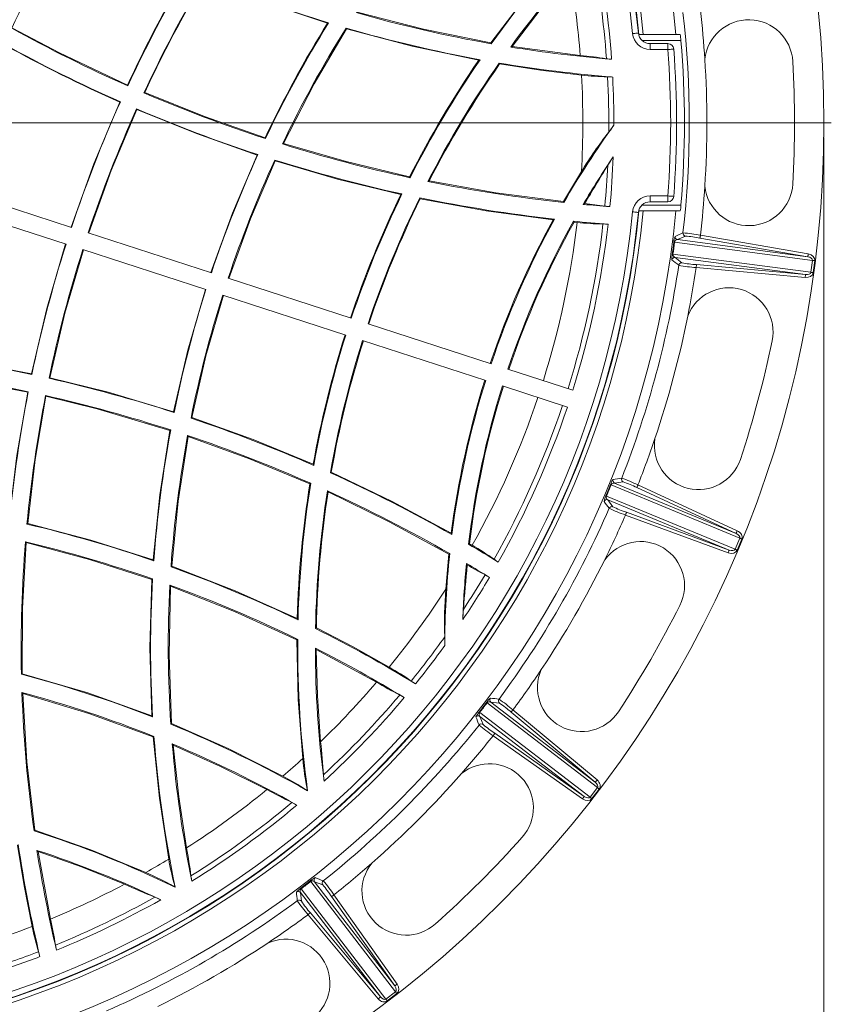
# Model space of a CAD drawing. Units: millimetres. Extents: x 0 to 420, y 0 to 297.
# Drawn here: x 184 to 239, y 106 to 173 of the extents above; entities that cross this region are included whole.
import ezdxf

# ---------------------------------------------------------------- set-up
doc = ezdxf.new("R2010")
doc.units = ezdxf.units.MM
doc.styles.add('SLDTEXTSTYLE3', font='TXT', dxfattribs={"width": 0.75})
doc.dimstyles.new('SLDDIMSTYLE0', dxfattribs={"dimtxt": 3.5, "dimasz": 3.302, "dimexe": 0, "dimexo": 0.0625, "dimgap": 0.875, "dimtad": 1, "dimdec": 3, "dimlfac": 5, "dimrnd": 1e-09, "dimzin": 12, "dimdsep": 46, "dimtxsty": 'SLDTEXTSTYLE3', "dimsah": 1, "dimcen": 0.09, "dimadec": 0, "dimazin": 3, "dimtfac": 1, "dimtdec": 3, "dimtofl": 0, "dimtmove": 0, "dimatfit": 3, "dimfxl": 1, "dimfrac": 2, "dimtolj": 1, "dimtzin": 12, "dimarcsym": 0})

# ---------------------------------------------------------------- blocks, each defined once
blk = doc.blocks.new('_D')
at = {"color": 7, "linetype": 'Continuous', "lineweight": 0}
for p, q in [((88.269, 165.401), (88.269, 80.401)), ((238.269, 165.401), (238.269, 80.401)), ((88.269, 81.401), (238.269, 81.401))]:
    blk.add_line(p, q, dxfattribs=at)
for points in [[(88.269, 81.401), (91.571, 80.893), (91.571, 81.909)], [(238.269, 81.401), (234.967, 81.909), (234.967, 80.893)]]:
    blk.add_solid(points, dxfattribs=at)
at = {"color": 7, "linetype": 'Continuous', "lineweight": 0, "char_height": 3.5, "attachment_point": 1, "style": 'SLDTEXTSTYLE3'}
for s, insert in [('%%c', (152.238, 85.913, -16.063)), ('750', (157.516, 85.967, -16.063))]:
    blk.add_mtext(s, dxfattribs=dict(at, insert=insert))
blk = doc.blocks.new('SW_CENTERMARKSYMBOL_1')
at = {"color": 0, "linetype": 'Continuous', "lineweight": 0}
blk.add_line((1, 0), (75.5, 0), dxfattribs=at)

msp = doc.modelspace()

# ---------------------------------------------------------------- linework, layer by layer
at = {"color": 7, "linetype": 'Continuous', "lineweight": 15}
for p, q in [((204.51454, 173.16841), (204.58957, 173.19658)), ((205.80368, 172.78167), (205.78137, 172.8402)), ((225.68719, 172.40085), (225.68824, 172.4014)), ((225.98307, 172.4014), (225.68824, 172.4014)), ((228.19277, 172.4014), (225.98307, 172.4014)), ((228.4875, 172.4014), (228.19277, 172.4014)), ((215.65009, 171.77097), (215.6242, 171.83436)), ((216.96948, 171.54901), (217.07403, 171.59214)), ((217.07403, 171.59214), (221.6966, 170.98213)), ((227.65573, 171.77989), (226.44503, 171.77989)), ((227.65573, 171.37989), (226.44503, 171.37989)), ((214.89117, 170.68782), (214.79418, 170.64745)), ((216.19325, 170.46023), (216.21998, 170.39664)), ((190.91418, 168.96302), (190.93257, 168.91407)), ((192.08461, 168.45479), (192.03326, 168.43514)), ((190.38513, 167.80383), (190.43386, 167.82251)), ((191.55343, 167.29414), (191.53418, 167.34346)), ((200.27184, 165.38076), (200.29548, 165.32571)), ((201.51349, 164.98499), (201.44904, 164.95692)), ((199.72346, 164.20343), (199.78471, 164.23024)), ((200.95993, 163.80487), (200.93525, 163.86046)), ((210.12899, 162.66487), (210.10012, 162.72559)), ((221.78211, 163.08727), (220.55115, 161.0467)), ((211.34596, 162.40962), (211.42712, 162.44862)), ((187.10956, 159.28615), (178.74009, 162.00555)), ((209.5788, 161.55658), (209.50203, 161.51936)), ((226.44503, 161.42291), (227.65573, 161.42291)), ((186.73874, 158.14488), (178.36927, 160.86429)), ((210.78839, 161.29894), (210.81842, 161.23766)), ((220.55115, 161.0467), (220.58467, 160.98077)), ((221.99874, 160.90151), (221.89688, 160.84942)), ((226.44503, 161.02291), (227.65573, 161.02291)), ((225.68824, 160.4014), (225.68719, 160.40195)), ((225.68824, 160.4014), (225.98307, 160.4014)), ((225.98307, 160.4014), (228.19277, 160.4014)), ((228.19277, 160.4014), (228.4875, 160.4014)), ((219.84746, 159.79266), (219.94541, 159.84355)), ((221.27607, 159.64048), (221.24136, 159.70692)), ((221.27607, 159.64048), (221.48225, 159.62022)), ((196.62036, 156.1959), (188.25085, 158.91532)), ((228.84917, 158.69226), (228.30916, 158.45395)), ((229.87248, 158.75074), (237.207, 157.48398)), ((237.49356, 157.04335), (228.11039, 158.27867)), ((228.30916, 158.45395), (237.17298, 157.28701)), ((237.17298, 157.28701), (229.83846, 158.55377)), ((196.24954, 155.05464), (187.88003, 157.77405)), ((228.0033, 157.46528), (237.38648, 156.22996)), ((237.01375, 156.07758), (228.14993, 157.24452)), ((228.14993, 157.24452), (228.60987, 156.87457)), ((229.60129, 156.7523), (237.01375, 156.07758)), ((237.38648, 156.22996), (237.49356, 157.04335)), ((237.64546, 157.02336), (237.53838, 156.20996)), ((236.99563, 155.87852), (229.58318, 156.55323)), ((206.13122, 153.10564), (197.76166, 155.82507)), ((205.7604, 151.96437), (197.39084, 154.68381)), ((215.64219, 150.01534), (207.27253, 152.7348)), ((215.27137, 148.87407), (206.90171, 151.59353)), ((184.38216, 149.32861), (184.41061, 149.28484)), ((221.19688, 148.21051), (216.78351, 149.6445)), ((185.62693, 149.05424), (185.58236, 149.02565)), ((184.12882, 148.07983), (184.17247, 148.10862)), ((220.82606, 147.06924), (216.41269, 148.50323)), ((185.37445, 147.80304), (185.34446, 147.84911)), ((194.05329, 146.75245), (194.08709, 146.69476)), ((195.28789, 146.34811), (195.23525, 146.31765)), ((193.80493, 145.47764), (193.8564, 145.50828)), ((195.04207, 145.06801), (195.00643, 145.1286)), ((203.58221, 143.10097), (203.54198, 143.17621)), ((204.71223, 142.59843), (204.77254, 142.63036)), ((224.61932, 141.98166), (224.03603, 141.89124)), ((203.37589, 141.88096), (203.31684, 141.8488)), ((204.51047, 141.37214), (204.5532, 141.29289)), ((232.5424, 138.1516), (223.79867, 141.77337)), ((224.03603, 141.89124), (232.2958, 138.46993)), ((232.2958, 138.46993), (225.53906, 141.59184)), ((225.6229, 141.77329), (232.37964, 138.65138)), ((223.48471, 141.01541), (232.22844, 137.39364)), ((231.82898, 137.34292), (223.56921, 140.76423)), ((223.56921, 140.76423), (223.91772, 140.28784)), ((231.75996, 137.15533), (224.7747, 139.72554)), ((224.84372, 139.91313), (231.82898, 137.34292)), ((184.12853, 139.14136), (184.08246, 139.10831)), ((212.92654, 138.49225), (212.97588, 138.3935)), ((232.22844, 137.39364), (232.5424, 138.1516)), ((232.68395, 138.09297), (232.36998, 137.33501)), ((184.0162, 137.84593), (183.97684, 137.90009)), ((214.17176, 137.77565), (214.10462, 137.74231)), ((214.35048, 137.67085), (214.17176, 137.77565)), ((192.65988, 136.68351), (192.70402, 136.61661)), ((212.75873, 137.0641), (212.55518, 134.6897)), ((212.75873, 137.0641), (212.82461, 137.09772)), ((193.93013, 136.23865), (193.87767, 136.20441)), ((214.01519, 136.33068), (213.9634, 136.4327)), ((192.5708, 135.34051), (192.62257, 135.37513)), ((193.84812, 134.88515), (193.80111, 134.9562)), ((202.5128, 132.59111), (202.45806, 132.68078)), ((203.69998, 132.00989), (203.75898, 132.04562)), ((202.49012, 131.26874), (202.43192, 131.23269)), ((203.68799, 130.6728), (203.74723, 130.57645)), ((207.84552, 128.35288), (203.74723, 130.57645)), ((183.75548, 128.93581), (183.70655, 128.89726)), ((183.79383, 127.58029), (183.74078, 127.64695)), ((222.87039, 121.18503), (215.36198, 126.94643)), ((215.62177, 126.99885), (222.71459, 121.55633)), ((216.20858, 126.93522), (215.62177, 126.99885)), ((192.566, 126.07813), (192.62656, 125.99478)), ((214.86254, 126.29556), (222.37095, 120.53415)), ((221.97198, 120.58855), (214.87916, 126.03106)), ((214.87916, 126.03106), (215.09249, 125.48071)), ((222.71459, 121.55633), (216.99609, 126.32064)), ((217.12403, 126.47421), (222.84253, 121.7099)), ((193.91385, 125.53974), (193.85965, 125.50077)), ((192.66153, 124.62988), (192.71535, 124.66938)), ((221.85676, 120.42521), (215.77473, 124.71577)), ((215.88996, 124.8791), (221.97198, 120.58855)), ((194.02472, 124.07037), (193.95934, 124.16037)), ((203.16506, 120.9649), (203.15855, 120.97451)), ((222.37095, 120.53415), (222.87039, 121.18503)), ((222.99194, 121.09176), (222.49251, 120.44088)), ((184.56271, 118.24372), (184.61499, 118.28793)), ((184.75932, 116.92032), (184.83265, 116.83421)), ((184.83265, 116.83421), (185.68095, 112.24938)), ((209.13668, 107.29988), (203.37528, 114.80829)), ((203.63977, 114.79167), (209.08228, 107.69885)), ((204.19012, 114.57834), (203.63977, 114.79167)), ((194.15368, 114.41775), (194.14656, 114.42691)), ((208.1145, 106.95624), (202.67199, 114.04907)), ((202.67199, 114.04907), (202.73561, 113.46225)), ((202.7244, 114.30885), (208.4858, 106.80044)), ((204.95506, 113.8961), (209.24562, 107.81407)), ((209.08228, 107.69885), (204.79173, 113.78088)), ((207.96093, 106.8283), (203.19662, 112.5468)), ((203.35019, 112.67474), (208.1145, 106.95624)), ((208.4858, 106.80044), (209.13668, 107.29988)), ((209.22995, 107.17833), (208.57907, 106.67889))]:
    msp.add_line(p, q, dxfattribs=at)
at = {"color": 8, "linetype": 'Continuous', "lineweight": 15}
for p, q in [((228.54411, 172.0014), (225.89825, 172.0014)), ((226.44503, 171.77989), (226.44503, 171.37989)), ((227.65573, 171.77989), (227.65573, 171.37989)), ((226.44503, 161.42291), (226.44503, 161.02291)), ((227.65573, 161.42291), (227.65573, 161.02291)), ((225.90326, 160.8014), (228.54411, 160.8014))]:
    msp.add_line(p, q, dxfattribs=at)
at = {"color": 7, "linetype": 'Continuous', "lineweight": 15, "flags": 128}
for points in [[(215.6242, 171.83436), (218.06321, 175.0492), (220.69041, 178.1295)], [(196.16784, 176.19456), (200.29918, 174.58114), (204.51454, 173.16841)], [(217.07403, 171.59214), (218.98037, 174.08133), (221.00163, 176.48653)], [(206.53289, 173.92488), (211.04503, 172.76225), (215.6242, 171.83436)], [(183.08897, 172.84116), (186.29988, 171.14557), (190.91418, 168.96302)], [(205.80368, 172.78167), (203.60716, 169.04915), (201.51349, 164.98499)], [(205.80368, 172.78167), (210.2659, 171.60137), (214.79418, 170.64745)], [(225.64992, 172.5005), (225.64596, 172.50012), (225.62586, 172.49815), (225.59043, 172.49469), (225.54113, 172.48987), (225.47999, 172.48389), (225.40951, 172.477), (225.33258, 172.46948), (225.25236, 172.46163)], [(216.21998, 170.39664), (218.99598, 169.97522), (221.78636, 169.63966)], [(192.08461, 168.45479), (196.14041, 166.82908), (200.27184, 165.38076)], [(190.38513, 167.80383), (188.62607, 163.59733), (187.07636, 159.29694)], [(191.55343, 167.29414), (189.81526, 163.14592), (188.28505, 158.90421)], [(191.55343, 167.29414), (195.60108, 165.66161), (199.72346, 164.20343)], [(201.51349, 164.98499), (205.77726, 163.76042), (210.10012, 162.72559)], [(199.72346, 164.20343), (198.04737, 160.25381), (196.57929, 156.20925)], [(200.95993, 163.80487), (199.27561, 159.85693), (197.80374, 155.8114)], [(200.95993, 163.80487), (205.20176, 162.56938), (209.50203, 161.51936)], [(211.42712, 162.44862), (215.96791, 161.64238), (220.55115, 161.0467)], [(210.81842, 161.23766), (215.31186, 160.41333), (219.84746, 159.79266)], [(225.25236, 160.34117), (225.33258, 160.33332), (225.40951, 160.3258), (225.47999, 160.31891), (225.54113, 160.31293), (225.59043, 160.30811), (225.62586, 160.30465), (225.64596, 160.30268), (225.64992, 160.3023)], [(229.83846, 158.55377), (229.8393, 158.55866), (229.84137, 158.57062), (229.84458, 158.58921), (229.84882, 158.61374), (229.85393, 158.64332), (229.85972, 158.67685), (229.86598, 158.7131), (229.87248, 158.75074)], [(186.70554, 158.15567), (185.43452, 153.77686), (184.38216, 149.32861)], [(227.95735, 157.47259), (228.01091, 157.86899), (228.06411, 158.2835)], [(187.91423, 157.76294), (186.66192, 153.44308), (185.62693, 149.05424)], [(237.17298, 157.28701), (237.17383, 157.2919), (237.17589, 157.30386), (237.1791, 157.32245), (237.18334, 157.34699), (237.18845, 157.37656), (237.19424, 157.41009), (237.2005, 157.44634), (237.207, 157.48398)], [(229.58318, 156.55323), (229.58663, 156.59127), (229.58997, 156.6279), (229.59305, 156.66179), (229.59578, 156.69168), (229.59804, 156.71648), (229.59974, 156.73527), (229.60084, 156.74735), (229.60129, 156.7523)], [(237.49356, 157.04335), (237.50834, 157.04141), (237.52475, 157.03925), (237.5426, 157.0369), (237.56166, 157.03439), (237.58173, 157.03175), (237.60255, 157.02901), (237.62387, 157.0262), (237.64546, 157.02336)], [(237.01375, 156.07758), (237.01331, 156.07264), (237.0122, 156.06055), (237.01049, 156.04176), (237.00824, 156.01697), (237.00552, 155.98707), (237.00243, 155.95319), (236.9991, 155.91655), (236.99563, 155.87852)], [(237.38648, 156.22996), (237.40125, 156.22801), (237.41766, 156.22585), (237.43551, 156.2235), (237.45458, 156.22099), (237.47464, 156.21835), (237.49546, 156.21561), (237.51679, 156.2128), (237.53838, 156.20996)], [(196.20847, 155.06798), (195.02189, 150.94473), (194.05329, 146.75245)], [(197.43292, 154.67013), (196.24896, 150.5444), (195.28789, 146.34811)], [(184.38216, 149.32861), (180.09374, 150.1487), (175.76558, 150.78335)], [(184.12882, 148.07983), (179.84402, 148.90496), (175.51858, 149.54189)], [(194.05329, 146.75245), (189.59288, 148.0687), (185.62693, 149.05424)], [(184.12882, 148.07983), (183.39378, 143.77494), (182.86554, 139.42967)], [(185.37445, 147.80304), (184.64592, 143.49269), (184.12853, 139.14136)], [(193.80493, 145.47764), (188.84809, 146.94152), (185.37445, 147.80304)], [(203.54198, 143.17621), (199.45377, 144.8513), (195.28789, 146.34811)], [(193.80493, 145.47764), (193.11252, 141.1029), (192.65988, 136.68351)], [(195.04207, 145.06801), (194.36287, 140.67591), (193.93013, 136.23865)], [(203.31684, 141.8488), (199.21959, 143.5493), (195.04207, 145.06801)], [(212.92654, 138.49225), (208.90076, 140.6518), (204.77254, 142.63036)], [(212.75873, 137.0641), (208.70955, 139.27157), (204.5532, 141.29289)], [(223.44222, 141.03437), (223.59655, 141.40339), (223.75522, 141.79002)], [(225.53906, 141.59184), (225.54114, 141.59634), (225.54623, 141.60736), (225.55415, 141.62449), (225.56459, 141.64709), (225.57718, 141.67434), (225.59145, 141.70523), (225.60688, 141.73862), (225.6229, 141.77329)], [(224.7747, 139.72554), (224.78788, 139.76138), (224.80058, 139.79591), (224.81234, 139.82784), (224.8227, 139.85601), (224.8313, 139.87938), (224.83781, 139.89708), (224.842, 139.90848), (224.84372, 139.91313)], [(192.65988, 136.68351), (188.42942, 138.01536), (184.12853, 139.14136)], [(232.2958, 138.46993), (232.29788, 138.47443), (232.30297, 138.48545), (232.31089, 138.50258), (232.32133, 138.52518), (232.33392, 138.55243), (232.34819, 138.58332), (232.36362, 138.61671), (232.37964, 138.65138)], [(232.5424, 138.1516), (232.55617, 138.1459), (232.57146, 138.13957), (232.58808, 138.13268), (232.60585, 138.12532), (232.62455, 138.11757), (232.64395, 138.10954), (232.66383, 138.1013), (232.68395, 138.09297)], [(184.0162, 137.84593), (183.7747, 133.39966), (183.75548, 128.93581)], [(192.5708, 135.34051), (188.33016, 136.6985), (184.0162, 137.84593)], [(231.82898, 137.34292), (231.82726, 137.33826), (231.82307, 137.32687), (231.81656, 137.30917), (231.80796, 137.2858), (231.7976, 137.25763), (231.78585, 137.22569), (231.77314, 137.19117), (231.75996, 137.15533)], [(232.22844, 137.39364), (232.24221, 137.38794), (232.2575, 137.3816), (232.27413, 137.37471), (232.2919, 137.36735), (232.31059, 137.35961), (232.32999, 137.35157), (232.34987, 137.34334), (232.36998, 137.33501)], [(202.45806, 132.68078), (198.24499, 134.56608), (193.93013, 136.23865)], [(192.5708, 135.34051), (192.43547, 130.71699), (192.566, 126.07813)], [(193.84812, 134.88515), (193.74306, 130.21959), (193.91385, 125.53974)], [(202.43192, 131.23269), (198.19362, 133.16858), (193.84812, 134.88515)], [(208.70722, 129.3862), (206.25489, 130.7536), (203.75898, 132.04562)], [(202.83038, 123.16196), (202.51613, 127.185), (202.43192, 131.23269)], [(204.04787, 124.30822), (203.82669, 127.43569), (203.74723, 130.57645)], [(192.566, 126.07813), (188.20905, 127.63104), (183.75548, 128.93581)], [(192.66153, 124.62988), (188.27897, 126.23331), (183.79383, 127.58029)], [(183.79383, 127.58029), (184.08244, 122.92971), (184.61499, 118.28793)], [(214.82641, 126.32486), (215.07099, 126.64137), (215.32432, 126.97376)], [(216.99609, 126.32064), (216.99926, 126.32445), (217.00703, 126.33378), (217.01911, 126.34827), (217.03504, 126.3674), (217.05426, 126.39046), (217.07604, 126.4166), (217.09958, 126.44487), (217.12403, 126.47421)], [(201.484, 121.96758), (197.75038, 123.84946), (193.91385, 125.53974)], [(192.66153, 124.62988), (193.08211, 120.46998), (193.71956, 116.32638)], [(215.77473, 124.71577), (215.79675, 124.74697), (215.81795, 124.77704), (215.83757, 124.80484), (215.85487, 124.82937), (215.86923, 124.84971), (215.8801, 124.86513), (215.8871, 124.87505), (215.88996, 124.8791)], [(200.38929, 121.04907), (197.24373, 122.62895), (194.02472, 124.07037)], [(194.02472, 124.07037), (194.39998, 120.57039), (194.93139, 117.08368)], [(222.71459, 121.55633), (222.71776, 121.56015), (222.72553, 121.56947), (222.73761, 121.58396), (222.75354, 121.60309), (222.77276, 121.62615), (222.79454, 121.6523), (222.81808, 121.68056), (222.84253, 121.7099)], [(203.15855, 120.97451), (203.11038, 121.00544), (203.08522, 121.02238)], [(203.15855, 120.97451), (203.1432, 121.05471), (203.13985, 121.07037)], [(221.97198, 120.58855), (221.96912, 120.58449), (221.96212, 120.57457), (221.95125, 120.55916), (221.9369, 120.53881), (221.91959, 120.51429), (221.89998, 120.48648), (221.87877, 120.45642), (221.85676, 120.42521)], [(222.37095, 120.53415), (222.38278, 120.52508), (222.39591, 120.515), (222.41019, 120.50404), (222.42545, 120.49234), (222.4415, 120.48002), (222.45816, 120.46723), (222.47523, 120.45414), (222.49251, 120.44088)], [(222.87039, 121.18503), (222.88222, 121.17596), (222.89535, 121.16588), (222.90963, 121.15492), (222.92488, 121.14321), (222.94094, 121.1309), (222.9576, 121.11811), (222.97467, 121.10502), (222.99194, 121.09176)], [(184.61499, 118.28793), (188.42619, 116.96174), (192.16757, 115.41498)], [(183.43176, 117.27703), (183.88879, 114.50668), (184.43193, 111.74917)], [(184.83265, 116.83421), (187.78911, 115.79038), (190.70119, 114.61129)], [(194.12369, 114.51145), (194.14066, 114.44995), (194.14656, 114.42691)], [(202.69707, 114.34651), (203.01525, 114.58893), (203.34597, 114.84442)], [(194.06116, 114.47432), (194.10722, 114.44825), (194.14656, 114.42691)], [(204.79173, 113.78088), (204.79579, 113.78374), (204.8057, 113.79073), (204.82112, 113.80161), (204.84147, 113.81596), (204.86599, 113.83326), (204.8938, 113.85288), (204.92386, 113.87409), (204.95506, 113.8961)], [(203.19662, 112.5468), (203.22597, 112.57125), (203.25423, 112.59479), (203.28037, 112.61658), (203.30343, 112.63579), (203.32256, 112.65172), (203.33705, 112.6638), (203.34638, 112.67157), (203.35019, 112.67474)], [(209.08228, 107.69885), (209.08634, 107.70171), (209.09626, 107.70871), (209.11167, 107.71958), (209.13202, 107.73394), (209.15654, 107.75124), (209.18435, 107.77086), (209.21441, 107.79206), (209.24562, 107.81407)], [(209.13668, 107.29988), (209.14576, 107.28805), (209.15583, 107.27492), (209.16679, 107.26064), (209.17849, 107.24538), (209.19081, 107.22933), (209.2036, 107.21267), (209.21669, 107.1956), (209.22995, 107.17833)], [(208.1145, 106.95624), (208.11069, 106.95307), (208.10136, 106.9453), (208.08687, 106.93323), (208.06774, 106.91729), (208.04468, 106.89807), (208.01853, 106.87629), (207.99027, 106.85275), (207.96093, 106.8283)], [(208.4858, 106.80044), (208.49488, 106.78861), (208.50495, 106.77548), (208.51591, 106.76121), (208.52762, 106.74595), (208.53993, 106.72989), (208.55272, 106.71323), (208.56581, 106.69617), (208.57907, 106.67889)]]:
    msp.add_lwpolyline(points, dxfattribs=at)
at = {"color": 8, "linetype": 'Continuous', "lineweight": 15, "flags": 128}
for points in [[(227.65573, 171.37989), (227.73609, 171.3861), (227.81316, 171.39206), (227.88377, 171.39752), (227.94502, 171.40226), (227.9944, 171.40607), (228.02989, 171.40882), (228.05003, 171.41038), (228.05454, 171.41072)], [(227.65573, 161.42291), (227.73609, 161.4167), (227.81316, 161.41074), (227.88377, 161.40528), (227.94502, 161.40054), (227.9944, 161.39672), (228.02989, 161.39398), (228.05003, 161.39242), (228.05454, 161.39207)]]:
    msp.add_lwpolyline(points, dxfattribs=at)
at = {"color": 7, "linetype": 'Continuous', "lineweight": 15}
msp.add_circle((163.26943, 166.4014), 75, dxfattribs=at)
for centre, radius, start, end in [((163.26943, 166.4014), 65.2, 5.2800881, 174.7199119), ((163.26943, 166.4014), 63, 5.4650238, 174.5349762), ((163.26943, 166.4014), 62.70542, 5.4902732, 174.5097268), ((163.26943, 166.4014), 62.67849, 5.5842092, 174.4157908), ((163.26943, 166.4014), 62.27849, 5.5842092, 174.4157908), ((273.08798, 130.71919), 99.4, 149.8605272, 154.93616), ((273.08798, 130.71919), 70.6, 136.0584512, 144.4459984), ((273.08798, 130.71919), 69.4, 136.4771019, 143.9617019), ((163.26943, 166.4014), 60.37013, 4.1381716, 11.2605748), ((163.26943, 166.4014), 60.71654, 4.0767378, 11.5046058), ((273.271, 130.67725), 90.82096, 149.5502776, 155.0673785), ((273.08798, 130.71919), 90.6, 149.4845302, 155.0658076), ((273.08798, 130.71919), 89.4, 149.384448, 155.0467483), ((272.90298, 130.76478), 89.17481, 149.3730396, 154.9977969), ((231.14103, 259.81864), 90.6, 247.2808443, 252.9586145), ((163.26943, 166.4014), 58.60646, 4.4828599, 9.9089084), ((231.14103, 259.81864), 89.4, 253.9693641, 260.0216116), ((163.26943, 166.4014), 65.84267, 353.4686023, 6.5313977), ((163.26943, 166.4014), 67.04102, 3.6893495, 6.552818), ((231.14103, 259.81864), 99.4, 241.06384, 246.1394728), ((273.24138, 130.67663), 80.80179, 148.2727226, 154.564356), ((273.08798, 130.71919), 80.6, 148.1960246, 154.5729637), ((273.08798, 130.71919), 79.4, 147.9613406, 154.455904), ((231.14103, 259.81864), 90.6, 253.7452884, 259.6676184), ((233.15505, 170.4014), 3, 3.275829, 173.9944234), ((226.44469, 172.57786), 1.19798, 185.5677506, 270.0165978), ((226.44361, 172.57668), 0.79734, 185.482443, 270.1019054), ((226.36703, 171.89731), 2.17956, 2.7372445, 13.3723711), ((231.14103, 259.81864), 100.6, 241.1142568, 246.1311918), ((231.27565, 259.93628), 100.79893, 241.0985582, 246.0672363), ((231.14103, 259.81864), 89.4, 260.8790889, 265.3106849), ((227.65573, 171.37989), 0.4, 4.421436, 90), ((163.26943, 166.4014), 64.97849, 355.578564, 4.421436), ((163.26943, 166.4014), 65.51445, 355.0965262, 4.9034738), ((218.7481, 140.29171), 30.83173, 81.1675498, 84.5122978), ((224.14124, 174.98155), 4.27484, 261.13104, 265.8561612), ((163.26943, 166.4014), 64.57849, 355.578564, 4.421436), ((273.2035, 130.68565), 70.77143, 145.621303, 153.081392), ((273.08798, 130.71919), 70.6, 145.5193483, 153.0965537), ((273.08798, 130.71919), 69.4, 145.0656482, 152.8298505), ((272.98503, 130.74673), 69.24151, 145.0660188, 152.751848), ((231.14103, 259.81864), 90.6, 260.5035535, 265.4199469), ((163.26943, 166.4014), 67.04102, 356.3106505, 3.6893495), ((163.26943, 166.4014), 73, 356.724171, 3.275829), ((163.26943, 166.4014), 58.60646, 356.7582591, 3.1674542), ((223.82315, 187.51854), 17.99452, 263.5007853, 269.1577766), ((163.26943, 166.4014), 60.37013, 359.3952243, 2.9667697), ((223.49776, 164.98469), 4.54169, 84.8372486, 89.2318798), ((163.26943, 166.4014), 60.71654, 359.8424087, 2.9328038), ((231.14103, 259.81864), 99.4, 246.8313918, 251.92164), ((273.08798, 130.71919), 90.6, 155.8247527, 161.620555), ((273.08798, 130.71919), 89.4, 155.8160518, 161.6154617), ((231.14103, 259.81864), 100.6, 246.8146888, 251.8387101), ((273.08798, 130.71919), 60.6, 144.1221219, 150.0419355), ((213.38316, 173.75105), 12.99672, 322.0822576, 324.6654249), ((248.69158, 146.42983), 31.6479, 142.3438942, 148.2417452), ((231.14103, 259.81864), 99.4, 252.6197301, 257.7962569), ((273.08798, 130.71919), 80.6, 155.4321932, 161.5734766), ((273.08798, 130.71919), 59.4, 145.8305385, 149.5196443), ((234.83494, 156.61046), 13.20871, 145.5589698, 148.5206091), ((163.26943, 166.4014), 60.71654, 354.6083163, 357.8095648), ((273.08798, 130.71919), 79.4, 155.3296823, 161.5670303), ((231.14103, 259.81864), 100.6, 252.5270072, 257.6234138), ((444.14887, 28.74248), 258.48925, 148.5766039, 149.2512207), ((163.26943, 166.4014), 60.37013, 354.6124766, 357.2528425), ((231.14103, 259.81864), 99.4, 258.5130054, 263.9036514), ((163.26943, 166.4014), 67.04102, 353.447182, 356.3106505), ((233.15505, 162.4014), 3, 186.0055766, 356.724171), ((273.2222, 130.67613), 70.7924, 154.1710742, 161.5148094), ((273.08798, 130.71919), 70.6, 154.1007327, 161.5130612), ((226.44468, 160.22494), 1.19797, 89.9832178, 174.4324339), ((227.65573, 161.42291), 0.4, 270, 355.578564), ((273.08798, 130.71919), 69.4, 153.8558892, 161.5046413), ((272.95891, 130.76071), 69.21189, 153.8742541, 161.5029703), ((231.14103, 259.81864), 100.6, 258.3277798, 263.6104106), ((231.14103, 259.81864), 99.4, 264.6638086, 265.7168756), ((219.51146, 134.90739), 26.11285, 81.4962595, 84.5342239), ((224.00862, 165.03991), 4.35342, 261.6029042, 266.1635507), ((226.44362, 160.22611), 0.79735, 89.898368, 174.5172836), ((226.93235, 160.82548), 1.61194, 344.7465171, 359.1438673), ((163.26943, 166.4014), 65.2, 185.2800881, 354.7199119), ((163.26943, 166.4014), 63, 185.4650238, 354.5349762), ((163.26943, 166.4014), 62.70542, 185.4902732, 354.5097268), ((163.26943, 166.4014), 62.27849, 185.5842092, 354.4157908), ((163.26943, 166.4014), 62.67849, 270, 354.4157908), ((273.19118, 130.68519), 60.76839, 151.3805227, 161.4338568), ((273.08798, 130.71919), 60.6, 151.2754077, 161.4327058), ((273.08798, 130.71919), 59.4, 150.7902088, 161.4212449), ((273.00209, 130.74614), 59.24917, 150.8121161, 161.4188889), ((163.26943, 166.4014), 58.60646, 342.5865918, 353.3555912), ((163.26943, 166.4014), 60.37013, 342.5694544, 353.453287), ((163.26943, 166.4014), 60.71654, 342.5662053, 353.4754273), ((231.14103, 259.81864), 100.6, 264.3525989, 265.6968898), ((223.41885, 177.84063), 18.32304, 263.9329776, 269.4591936), ((223.19496, 154.70295), 4.81573, 85.2621583, 89.3939029), ((39.28501, 588.91514), 469.86701, 293.6997121, 293.7716326), ((228.8837, 158.88947), 0.20021, 173.5519251, 260.0677676), ((227.39703, 144.96874), 14.00255, 79.8174191, 84.7233971), ((228.16145, 150.17701), 8.54297, 78.6791573, 85.3826478), ((273.08798, 130.71919), 90.6, 162.379445, 168.1752473), ((229.46306, 158.19851), 1.40153, 160.1442666, 176.5232339), ((227.98046, 157.2583), 1.02861, 82.7434689, 85.3354289), ((228.30245, 158.26121), 0.19286, 88.0083314, 174.8052655), ((228.3437, 158.65117), 0.20022, 173.2945315, 260.066144), ((273.08798, 130.71919), 89.4, 162.3845383, 168.1839482), ((229.67438, 157.17258), 1.74304, 170.0889071, 183.2429107), ((228.14146, 158.48162), 1.02569, 259.6594783, 262.2587554), ((228.19615, 157.4343), 0.19532, 170.874929, 256.312387), ((163.26943, 166.4014), 65.84267, 338.4686023, 351.5313977), ((228.13225, 157.04509), 0.20022, 84.9334604, 171.7049764), ((-47.41544, -186.64998), 440.41292, 51.2258323, 51.3025622), ((228.59218, 156.67514), 0.20021, 84.9320832, 171.4456658), ((230.24452, 166.47271), 9.9415, 259.2735058, 266.1856847), ((230.09635, 164.84675), 8.10958, 259.4380137, 266.5001438), ((163.26943, 166.4014), 67.04102, 348.6893495, 351.552818), ((273.08798, 130.71919), 80.6, 162.4265234, 168.5678068), ((273.08798, 130.71919), 79.4, 162.4329697, 168.6703177), ((231.80903, 152.17737), 3, 348.275829, 158.9944234), ((163.26943, 166.4014), 67.04102, 341.3106505, 348.6893495), ((273.23045, 130.67303), 70.80122, 162.4856541, 169.8284725), ((273.08798, 130.71919), 70.6, 162.4869388, 169.8992673), ((273.08798, 130.71919), 69.4, 162.4953587, 170.1441108), ((272.95988, 130.7613), 69.21262, 162.4970838, 170.1257195), ((163.26943, 166.4014), 73, 341.724171, 348.275829), ((163.26943, 50.93135), 100.6, 77.8688082, 82.8857432), ((163.26943, 50.93135), 99.4, 77.8605272, 82.93616), ((163.26943, 50.93135), 100.6, 72.1612899, 77.1853112), ((273.18538, 130.6874), 60.76219, 162.5656484, 172.6200119), ((273.08798, 130.71919), 60.6, 162.5672942, 172.7245923), ((273.08798, 130.71919), 90.6, 168.9341924, 174.5154698), ((273.08798, 130.71919), 59.4, 162.5787551, 173.2097912), ((272.99658, 130.7492), 59.24298, 162.5805774, 173.1884641), ((273.08798, 130.71919), 89.4, 168.9532517, 174.615552), ((163.26943, 50.93135), 99.4, 72.07836, 77.1686082), ((163.26943, 166.4014), 58.60646, 330.6444088, 341.4134082), ((163.26943, 166.4014), 60.37013, 330.546713, 341.4305456), ((163.26943, 166.4014), 60.71654, 330.5245727, 341.4337947), ((163.26943, 50.93135), 100.6, 66.3765862, 71.4729928), ((273.08798, 130.71919), 80.6, 169.4270363, 175.8039754), ((273.08798, 130.71919), 79.4, 169.544096, 176.0386594), ((163.26943, 50.93135), 99.4, 66.2037431, 71.3802699), ((163.26943, 166.4014), 67.04102, 338.447182, 341.3106505), ((229.73848, 144.44997), 3, 171.0055766, 341.724171), ((163.26943, 50.93135), 100.6, 60.3895894, 65.6722202), ((225.08393, 141.34613), 1.4009, 145.1401063, 161.5266856), ((224.12043, 142.07279), 0.20021, 158.2933117, 245.0671917), ((157.26738, 577.9466), 440.86952, 278.6974698, 278.7741199), ((224.70372, 142.16321), 0.20021, 158.5534838, 245.0668997), ((219.66422, 129.10027), 14.00398, 64.8177346, 69.7232345), ((221.7514, 133.93516), 8.54232, 63.6789708, 70.3829833), ((273.20062, 130.67849), 70.77089, 170.9185876, 178.3787342), ((273.08798, 130.71919), 70.6, 170.9034463, 178.4806517), ((273.08798, 130.71919), 69.4, 171.1701495, 178.9343518), ((272.98875, 130.75742), 69.24175, 171.2481794, 178.9339833), ((163.26943, 50.93135), 99.4, 60.0963486, 65.4869946), ((223.40811, 140.81875), 1.03142, 67.74944, 70.3344129), ((223.97966, 141.70681), 0.19285, 73.0041242, 159.8090137), ((225.02332, 140.30013), 1.74327, 155.0907642, 168.2430003), ((223.50052, 140.57617), 0.20021, 69.9332753, 156.7068202), ((-152.47251, -135.38974), 466.28142, 36.2275781, 36.300051), ((223.88341, 141.96618), 1.03099, 244.6636464, 247.2496601), ((223.66301, 140.93559), 0.19535, 155.8830739, 241.3046801), ((163.26943, 166.4014), 65.84267, 323.4686023, 336.5313977), ((223.84902, 140.09978), 0.20021, 69.9334997, 156.445705), ((227.98107, 149.13639), 9.94208, 244.2736949, 251.1854654), ((227.41647, 147.60262), 8.10846, 244.4376137, 251.5007673), ((163.26943, 166.4014), 67.04102, 333.6893495, 336.552818), ((163.26943, 50.93135), 90.6, 71.0413855, 76.7191557), ((273.08798, 130.71919), 89.4, 175.3928506, 181.1677399), ((163.26943, 50.93135), 89.4, 70.8322601, 76.6071494), ((163.26943, 50.93135), 100.6, 58.3031102, 59.6474011), ((204.7824, 121.12966), 19.10914, 54.6545223, 59.9532193), ((225.79216, 134.92269), 3, 333.275829, 143.9944234), ((273.08798, 130.71919), 60.6, 173.9580645, 179.8778781), ((218.48005, 140.41983), 4.54963, 234.4855793, 238.8591281), ((163.26943, 166.4014), 67.04102, 326.3106505, 333.6893495), ((163.26943, 50.93135), 90.6, 64.3323816, 70.2547116), ((273.08798, 130.71919), 59.4, 174.4803557, 178.1694615), ((417.36259, 117.32046), 204.23406, 174.6591442, 175.512977), ((163.26943, 50.93135), 99.4, 58.2831244, 59.3361914), ((226.43936, 157.30343), 24.37654, 239.3576735, 242.6120902), ((273.08798, 130.71919), 80.6, 176.688406, 183.3603485), ((163.26943, 166.4014), 60.71654, 326.1904352, 329.3916837), ((163.26943, 166.4014), 60.37013, 326.7471575, 329.3875234), ((213.32019, 131.99529), 4.12985, 57.7126873, 62.5203596), ((273.08798, 130.71919), 79.4, 176.9410793, 183.7683796), ((163.26943, 50.93135), 89.4, 63.9783884, 70.0306359), ((163.26943, 166.4014), 58.60646, 320.8325458, 327.2417409), ((244.62815, 132.33735), 32.15912, 175.8052267, 181.6092429), ((227.63125, 132.21972), 13.91862, 175.555326, 178.3658837), ((163.26943, 166.4014), 73, 326.724171, 333.275829), ((163.26943, 50.93135), 90.6, 58.5800531, 63.4964465), ((273.08798, 130.71919), 70.6, 179.5540016, 187.9415488), ((163.26943, 166.4014), 60.37013, 321.0332303, 324.6047757), ((198.49477, 130.98843), 13.99405, 359.4265016, 1.8255414), ((273.08798, 130.71919), 69.4, 180.0382981, 187.5228981), ((163.26943, 50.93135), 89.4, 58.6893151, 63.1209111), ((163.26943, 166.4014), 60.71654, 321.0671962, 324.1575913), ((199.6788, 113.46034), 18.30697, 54.8906235, 60.4509775), ((163.26943, 50.93135), 80.6, 68.6396515, 75.311594), ((163.26943, 166.4014), 67.04102, 323.447182, 326.3106505), ((221.79216, 127.99449), 3, 156.0055766, 326.724171), ((163.26943, 166.4014), 58.60646, 314.0910916, 319.5171401), ((224.67351, 157.04697), 33.26457, 239.6099996, 242.7100572), ((212.92052, 132.28863), 4.71144, 234.8471524, 239.0833658), ((273.08798, 130.71919), 89.4, 181.9693641, 188.0216116), ((163.26943, 50.93135), 79.4, 68.2316204, 75.0589207), ((163.26943, 166.4014), 60.37013, 312.7394252, 319.8618284), ((163.26943, 166.4014), 60.71654, 312.4953942, 319.9232622), ((207.38961, 123.53381), 4.44306, 58.2336021, 62.7797406), ((216.49339, 126.20064), 1.40158, 130.1444589, 146.5228321), ((215.75029, 127.15237), 0.20022, 143.2971222, 230.0652495), ((267.08511, 593.69353), 469.25556, 263.6997654, 263.7717794), ((214.7367, 126.1242), 1.03298, 52.7481107, 55.3293407), ((215.51958, 126.8353), 0.19285, 58.0042332, 144.8094703), ((216.3371, 127.08874), 0.20022, 143.5545029, 230.0658477), ((208.08888, 115.7759), 14.00313, 49.8175673, 54.7233644), ((211.35578, 119.90516), 8.54233, 48.6789893, 55.3829829), ((216.16349, 125.20648), 1.74315, 140.089644, 153.2428181), ((214.76413, 125.86718), 0.20022, 54.9348105, 141.7048344), ((-183.62869, -29.30606), 427.44464, 21.2249027, 21.3039606), ((215.01408, 126.17231), 0.19533, 140.8765677, 226.3110679), ((215.4911, 127.10755), 1.02685, 229.6602686, 232.2566869), ((163.26943, 50.93135), 80.6, 60.3313671, 67.6953499), ((163.26943, 166.4014), 65.84267, 308.4686023, 321.5313977), ((214.97746, 125.31683), 0.20022, 54.9335556, 141.4447515), ((221.30543, 132.97329), 9.93857, 229.2725181, 236.1867123), ((220.36577, 131.6414), 8.10936, 229.4379739, 236.5003228), ((273.08798, 130.71919), 80.6, 184.3046501, 191.6686329), ((163.26943, 166.4014), 67.04102, 318.6893495, 321.552818), ((163.26943, 50.93135), 79.4, 60.4479607, 67.2616932), ((273.08798, 130.71919), 79.4, 184.7383068, 191.5520393), ((112.1771, 115.2948), 92.31187, 4.204444, 5.6033429), ((163.26943, 166.4014), 58.60646, 310.6966282, 312.4562515), ((224.69634, 125.32858), 21.97304, 185.6587514, 191.1741792), ((215.51446, 119.81323), 3, 318.275829, 128.9944234), ((192.69993, 105.25802), 18.87774, 56.6237931, 62.2694958), ((210.34618, 122.48238), 6.12005, 183.9321669, 187.9759467), ((163.26943, 166.4014), 67.04102, 311.3106505, 318.6893495), ((163.26943, 166.4014), 58.60646, 302.70045, 309.29955), ((220.58944, 158.53655), 42.58353, 241.681962, 244.2660032), ((163.26943, 166.4014), 60.37013, 311.2638804, 311.3328992), ((163.26943, 166.4014), 60.37013, 301.9686021, 310.0313979), ((163.26943, 166.4014), 60.71654, 301.8355418, 310.1644582), ((199.95957, 115.71807), 4.94555, 60.0231343, 64.3554222), ((163.26943, 50.93135), 70.6, 64.0584512, 72.4459984), ((273.08798, 130.71919), 90.6, 188.5035535, 193.4199469), ((163.26943, 166.4014), 73, 311.724171, 318.275829), ((163.26943, 50.93135), 69.4, 64.4771019, 71.9617019), ((273.08798, 130.71919), 89.4, 188.8790889, 193.3106849), ((156.50423, 110.00729), 39.0733, 7.6179275, 10.434155), ((163.26943, 166.4014), 58.60646, 299.5437485, 301.3033718), ((211.06169, 119.23553), 17.58445, 189.5227158, 195.5840064), ((163.26943, 166.4014), 67.04102, 308.447182, 311.3106505), ((209.8576, 114.15638), 3, 141.0055766, 311.724171), ((184.18669, 96.97291), 20.09489, 60.5678785, 66.5992602), ((200.32614, 115.87818), 5.14014, 187.7266491, 191.8948156), ((163.26943, 166.4014), 58.60646, 292.4828599, 297.9089084), ((225.71506, 194.58982), 87.30714, 246.3566418, 247.8357349), ((163.26943, 166.4014), 60.37013, 300.6671008, 300.7361196), ((204.27509, 113.7951), 1.40155, 115.1443539, 131.523184), ((202.56329, 114.17973), 1.02685, 37.7433131, 40.3397314), ((203.49874, 114.66013), 0.19286, 43.0076228, 129.8047415), ((203.80365, 114.9067), 0.20022, 128.2951656, 215.0651895), ((365.46888, 529.98121), 445.34504, 248.6976282, 248.7735084), ((204.354, 114.69337), 0.20022, 128.5552485, 215.0664444), ((197.6841, 109.04455), 8.54115, 33.6784023, 40.383301), ((193.46369, 105.9045), 13.99704, 34.8164188, 39.7243508), ((203.69926, 112.92004), 1.74333, 125.0905, 138.242209), ((202.51846, 113.92054), 0.20022, 39.9347505, 126.7028778), ((-238.56237, 65.38048), 443.64231, 6.2261418, 6.3023135), ((202.83883, 114.15058), 0.1953, 125.8678941, 211.3184023), ((203.54663, 114.93413), 1.03298, 214.6706593, 217.2518893), ((163.26943, 166.4014), 60.37013, 292.1381716, 299.2605748), ((163.26943, 166.4014), 60.71654, 292.0767378, 299.5046058), ((163.26943, 166.4014), 65.84267, 293.4686023, 306.5313977), ((190.34054, 107.71756), 6.4913, 64.1394941, 67.9519081), ((202.58209, 113.33373), 0.20022, 39.9341523, 126.4454971), ((210.67738, 119.09249), 9.94022, 214.2730085, 221.1860597), ((209.42447, 118.04877), 8.1103, 214.4382376, 221.4997903), ((163.26943, 166.4014), 67.04102, 303.6893495, 306.552818), ((154.23435, 105.31175), 32.20279, 9.2387825, 12.4410868), ((163.26943, 166.4014), 58.60646, 284.7582591, 291.1674542), ((201.87346, 115.28798), 17.79692, 191.4693606, 197.1891992), ((190.44471, 111.2019), 4.4835, 189.2411937, 193.7462028), ((163.26943, 166.4014), 67.04102, 296.3106505, 303.6893495), ((201.67634, 107.87868), 3, 303.275829, 113.9944234), ((163.26943, 166.4014), 60.37013, 287.3952243, 290.9667697), ((180.28823, 108.61716), 4.79561, 12.9535651, 17.115381), ((163.26943, 166.4014), 60.71654, 287.8424087, 290.9328038)]:
    msp.add_arc(centre, radius, start, end, dxfattribs=at)
for centre, major_axis, ratio, start_param, end_param in [((166.93511, 165.9188), (61.12309, -8.04701), 0.99804765, 6.27651849, 6.28985212), ((237.12777, 157.09151), (0.5177, -0.06816), 0.76604444, 0, 1.51843645), ((237.12777, 157.09151), (0.3658, -0.04816), 0.54207296, 0, 1.51843645), ((237.02068, 156.27812), (-0.5177, 0.06816), 0.76604444, 1.6231562, 3.14159265), ((237.02068, 156.27812), (0.3658, -0.04816), 0.54207296, 4.76474886, 6.28318531), ((166.6853, 164.9865), (56.95766, -23.59263), 0.99804765, 6.27651849, 6.28985212), ((232.20153, 138.2928), (0.48242, -0.19982), 0.76604444, 0, 1.51843645), ((232.20153, 138.2928), (0.34087, -0.14119), 0.54207296, 0, 1.51843645), ((231.88757, 137.53483), (-0.48242, 0.19982), 0.76604444, 1.6231562, 3.14159265), ((231.88757, 137.53483), (0.34087, -0.14119), 0.54207296, 4.76474886, 6.28318531), ((166.2027, 164.15062), (48.91065, -37.53046), 0.99804765, 6.27651849, 6.28985212), ((222.57768, 121.40963), (0.29271, -0.2246), 0.54207296, 0, 1.51843645), ((222.57768, 121.40963), (0.41426, -0.31787), 0.76604444, 0, 1.51843645), ((222.07825, 120.75876), (0.29271, -0.2246), 0.54207296, 4.76474886, 6.28318531), ((222.07825, 120.75876), (-0.41426, 0.31787), 0.76604444, 1.6231562, 3.14159265), ((165.52021, 163.46813), (-37.53046, 48.91065), 0.99804765, 3.13492584, 3.14825947), ((208.91208, 107.59259), (0.31787, -0.41426), 0.76604444, 0, 1.51843645), ((208.91208, 107.59259), (-0.2246, 0.29271), 0.54207296, 3.14159265, 4.6600291), ((208.2612, 107.09315), (-0.31787, 0.41426), 0.76604444, 1.6231562, 3.14159265), ((208.2612, 107.09315), (-0.2246, 0.29271), 0.54207296, 1.6231562, 3.14159265)]:
    msp.add_ellipse(centre, major_axis=major_axis, ratio=ratio, start_param=start_param, end_param=end_param, dxfattribs=at)

# ---------------------------------------------------------------- block references
at = {"color": 7, "linetype": 'Continuous', "lineweight": 0}
msp.add_blockref('SW_CENTERMARKSYMBOL_1', (163.26943, 166.4014), dxfattribs=at)

# ---------------------------------------------------------------- dimensions: what is measured, and where the dimension line sits
dim = msp.add_linear_dim(base=(238.26943, 81.4014), p1=(88.26943, 166.4014), p2=(238.26943, 166.4014), text='%%c<>', dimstyle='SLDDIMSTYLE0', dxfattribs=at)
dim.commit()
dim.dimension.update_dxf_attribs({"geometry": '_D', "text_midpoint": (160.17803, 81.4014), "dimtype": 160})

doc.saveas('drawing.dxf')
